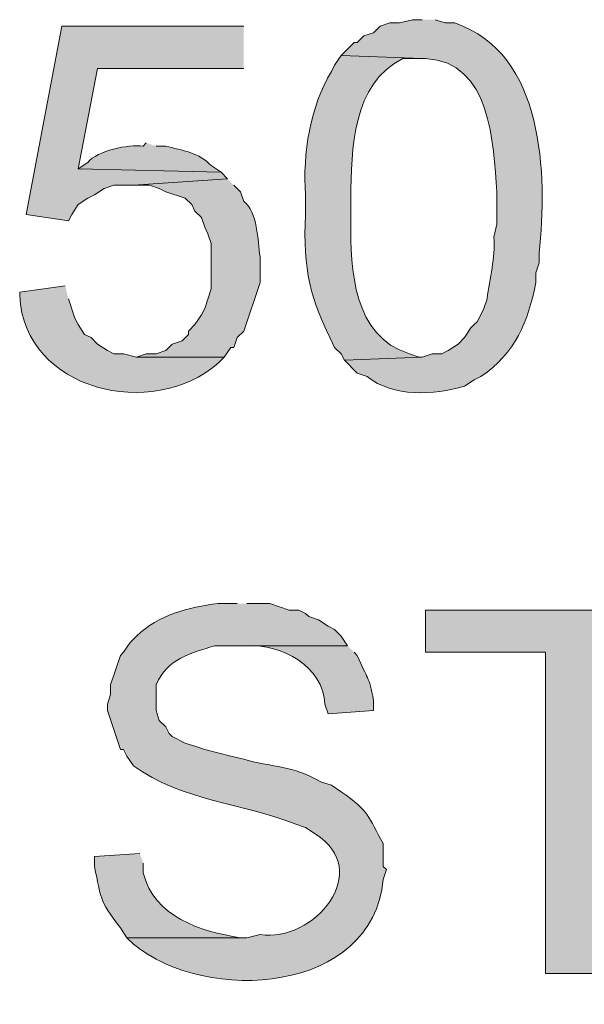
# Model space of a CAD drawing. Units: inches. Extents: x 1.37 to 9.88, y 2.99 to 10.3.
# Drawn here: x 4.83 to 4.97, y 8.62 to 8.87 of the extents above; entities that cross this region are included whole.
import ezdxf

# ---------------------------------------------------------------- set-up
doc = ezdxf.new("R2010")
doc.units = ezdxf.units.IN
doc.header["$MEASUREMENT"] = 0
doc.layers.add('Layer 1', color=7, linetype='Continuous')

msp = doc.modelspace()

# ---------------------------------------------------------------- hatches: boundary and pattern name
at = {"layer": 'Layer 1', "true_color": 0xffffff}
for points in [[(4.88333, 8.86861), (4.83667, 8.86861), (4.8275, 8.82027), (4.83832, 8.81862), (4.83917, 8.82027), (4.84083, 8.82278), (4.84333, 8.82445), (4.845, 8.82528), (4.84749, 8.82694), (4.84999, 8.82777), (4.85501, 8.82777), (4.87916, 8.82944), (4.8775, 8.83111), (4.84083, 8.83195), (4.84584, 8.85777), (4.88333, 8.85777)], [(5.00416, 8.71861), (4.93, 8.71861), (4.93, 8.70778), (4.96083, 8.70778), (4.96083, 8.62527), (4.97333, 8.62527), (4.97333, 8.70778), (5.00416, 8.70778)]]:
    msp.add_hatch(color=7, dxfattribs=at).paths.add_polyline_path(points)
h = msp.add_hatch(color=7, dxfattribs=at)
edge = h.paths.add_edge_path()
edge.add_spline(control_points=[(4.92917, 8.87028), (4.92917, 8.87028), (4.92666, 8.87028), (4.92666, 8.87028), (4.92666, 8.87028), (4.92334, 8.86944), (4.92334, 8.86944), (4.92334, 8.86944), (4.92083, 8.86944), (4.92083, 8.86944), (4.92083, 8.86944), (4.91833, 8.86861), (4.91833, 8.86861), (4.91833, 8.86861), (4.91667, 8.86694), (4.91667, 8.86694), (4.91667, 8.86694), (4.91417, 8.86612), (4.91417, 8.86612), (4.91417, 8.86612), (4.91249, 8.86445), (4.91249, 8.86445), (4.91249, 8.86445), (4.91166, 8.86445), (4.91166, 8.86445), (4.91166, 8.86445), (4.90834, 8.86111), (4.90834, 8.86111), (4.90834, 8.86111), (4.92917, 8.86028), (4.92917, 8.86028), (4.92917, 8.86028), (4.93, 8.86028), (4.93, 8.86028), (4.9469, 8.85947), (4.94735, 8.83835), (4.94832, 8.8261), (4.94832, 8.8261), (4.94832, 8.81778), (4.94832, 8.81778), (4.94832, 8.81778), (4.9475, 8.81444), (4.9475, 8.81444), (4.94805, 8.80901), (4.94633, 8.80386), (4.94583, 8.79861), (4.94583, 8.79861), (4.945, 8.79612), (4.945, 8.79612), (4.945, 8.79612), (4.94333, 8.79278), (4.94333, 8.79278), (4.94333, 8.79278), (4.94249, 8.79194), (4.94249, 8.79194), (4.94249, 8.79194), (4.94166, 8.79111), (4.94166, 8.79111), (4.94166, 8.79111), (4.94, 8.78861), (4.94, 8.78861), (4.94, 8.78861), (4.93834, 8.78695), (4.93834, 8.78695), (4.93834, 8.78695), (4.93583, 8.78528), (4.93583, 8.78528), (4.93583, 8.78528), (4.93416, 8.78444), (4.93416, 8.78444), (4.93416, 8.78444), (4.93167, 8.78444), (4.93167, 8.78444), (4.93167, 8.78444), (4.92917, 8.78361), (4.92917, 8.78361), (4.92917, 8.78361), (4.90917, 8.78278), (4.90917, 8.78278), (4.90917, 8.78278), (4.91249, 8.77945), (4.91249, 8.77945), (4.91249, 8.77945), (4.915, 8.77861), (4.915, 8.77861), (4.92174, 8.77321), (4.93207, 8.77389), (4.94, 8.77611), (4.94, 8.77611), (4.94249, 8.77778), (4.94249, 8.77778), (4.94249, 8.77778), (4.94417, 8.77861), (4.94417, 8.77861), (4.95307, 8.78453), (4.95638, 8.79279), (4.95833, 8.80278), (4.95833, 8.80278), (4.95833, 8.80527), (4.95833, 8.80527), (4.95833, 8.80527), (4.95917, 8.80778), (4.95917, 8.80778), (4.95917, 8.80778), (4.95917, 8.81028), (4.95917, 8.81028), (4.96126, 8.83046), (4.96058, 8.86157), (4.9375, 8.86944), (4.9375, 8.86944), (4.935, 8.86944), (4.935, 8.86944), (4.935, 8.86944), (4.9325, 8.87028), (4.9325, 8.87028)], knot_values=[0, 0, 0, 0, 0.013889, 0.013889, 0.013889, 0.027778, 0.027778, 0.027778, 0.041667, 0.041667, 0.041667, 0.055556, 0.055556, 0.055556, 0.069444, 0.069444, 0.069444, 0.083333, 0.083333, 0.083333, 0.097222, 0.097222, 0.097222, 0.111111, 0.111111, 0.111111, 0.125, 0.125, 0.125, 0.138889, 0.138889, 0.138889, 0.152778, 0.152778, 0.152778, 0.166667, 0.166667, 0.166667, 0.180556, 0.180556, 0.180556, 0.194444, 0.194444, 0.194444, 0.208333, 0.208333, 0.208333, 0.222222, 0.222222, 0.222222, 0.236111, 0.236111, 0.236111, 0.25, 0.25, 0.25, 0.263889, 0.263889, 0.263889, 0.277778, 0.277778, 0.277778, 0.291667, 0.291667, 0.291667, 0.305556, 0.305556, 0.305556, 0.319444, 0.319444, 0.319444, 0.333333, 0.333333, 0.333333, 0.347222, 0.347222, 0.347222, 0.361111, 0.361111, 0.361111, 0.375, 0.375, 0.375, 0.388889, 0.388889, 0.388889, 0.402778, 0.402778, 0.402778, 0.416667, 0.416667, 0.416667, 0.430556, 0.430556, 0.430556, 0.444444, 0.444444, 0.444444, 0.458333, 0.458333, 0.458333, 0.472222, 0.472222, 0.472222, 0.486111, 0.486111, 0.486111, 0.5, 0.5, 0.5, 0.513889, 0.513889, 0.513889, 0.527778, 0.527778, 0.527778, 0.527778], degree=3, periodic=0)
edge.add_line((4.9325, 8.87028), (4.92917, 8.87028))
h = msp.add_hatch(color=7, dxfattribs=at)
edge = h.paths.add_edge_path()
edge.add_spline(control_points=[(4.90834, 8.86111), (4.90834, 8.86111), (4.90666, 8.85862), (4.90666, 8.85862), (4.90666, 8.85862), (4.90583, 8.85695), (4.90583, 8.85695), (4.90039, 8.84798), (4.89846, 8.83588), (4.89917, 8.82528), (4.89917, 8.82528), (4.89917, 8.82027), (4.89917, 8.82027), (4.89857, 8.80587), (4.90025, 8.79879), (4.90666, 8.78611), (4.90666, 8.78611), (4.90834, 8.78444), (4.90834, 8.78444), (4.90834, 8.78444), (4.90917, 8.78278), (4.90917, 8.78278), (4.90917, 8.78278), (4.92917, 8.78361), (4.92917, 8.78361), (4.92917, 8.78361), (4.92833, 8.78361), (4.92833, 8.78361), (4.92833, 8.78361), (4.92584, 8.78444), (4.92584, 8.78444), (4.91139, 8.78902), (4.91073, 8.80594), (4.91083, 8.81862), (4.91083, 8.81862), (4.91083, 8.82445), (4.91083, 8.82445), (4.91092, 8.83687), (4.91119, 8.85391), (4.92417, 8.86028), (4.92417, 8.86028), (4.92917, 8.86028), (4.92917, 8.86028)], knot_values=[0, 0, 0, 0, 0.013889, 0.013889, 0.013889, 0.027778, 0.027778, 0.027778, 0.041667, 0.041667, 0.041667, 0.055556, 0.055556, 0.055556, 0.069444, 0.069444, 0.069444, 0.083333, 0.083333, 0.083333, 0.097222, 0.097222, 0.097222, 0.111111, 0.111111, 0.111111, 0.125, 0.125, 0.125, 0.138889, 0.138889, 0.138889, 0.152778, 0.152778, 0.152778, 0.166667, 0.166667, 0.166667, 0.180556, 0.180556, 0.180556, 0.194444, 0.194444, 0.194444, 0.194444], degree=3, periodic=0)
edge.add_line((4.92917, 8.86028), (4.90834, 8.86111))
h = msp.add_hatch(color=7, dxfattribs=at)
edge = h.paths.add_edge_path()
edge.add_spline(control_points=[(4.85833, 8.83861), (4.85833, 8.83861), (4.8575, 8.83778), (4.8575, 8.83778), (4.85373, 8.8383), (4.8457, 8.83666), (4.84333, 8.8336), (4.84333, 8.8336), (4.84083, 8.83195), (4.84083, 8.83195), (4.84083, 8.83195), (4.8775, 8.83111), (4.8775, 8.83111), (4.8775, 8.83111), (4.875, 8.83278), (4.875, 8.83278), (4.87193, 8.83607), (4.86747, 8.83678), (4.86334, 8.83778), (4.86334, 8.83778), (4.86084, 8.83778), (4.86084, 8.83778)], knot_values=[0, 0, 0, 0, 0.013889, 0.013889, 0.013889, 0.027778, 0.027778, 0.027778, 0.041667, 0.041667, 0.041667, 0.055556, 0.055556, 0.055556, 0.069444, 0.069444, 0.069444, 0.083333, 0.083333, 0.083333, 0.097222, 0.097222, 0.097222, 0.097222], degree=3, periodic=0)
edge.add_line((4.86084, 8.83778), (4.85833, 8.83861))
h = msp.add_hatch(color=7, dxfattribs=at)
edge = h.paths.add_edge_path()
edge.add_spline(control_points=[(4.87916, 8.82944), (4.87916, 8.82944), (4.85501, 8.82777), (4.85501, 8.82777), (4.85501, 8.82777), (4.85916, 8.82777), (4.85916, 8.82777), (4.85916, 8.82777), (4.86167, 8.82694), (4.86167, 8.82694), (4.86167, 8.82694), (4.86334, 8.8261), (4.86334, 8.8261), (4.86334, 8.8261), (4.86833, 8.82445), (4.86833, 8.82445), (4.86833, 8.82445), (4.87001, 8.82278), (4.87001, 8.82278), (4.87001, 8.82278), (4.87082, 8.82111), (4.87082, 8.82111), (4.87082, 8.82111), (4.8725, 8.81944), (4.8725, 8.81944), (4.8725, 8.81944), (4.87333, 8.81695), (4.87333, 8.81695), (4.87333, 8.81695), (4.87416, 8.81528), (4.87416, 8.81528), (4.87416, 8.81528), (4.875, 8.81277), (4.875, 8.81277), (4.875, 8.81277), (4.875, 8.80111), (4.875, 8.80111), (4.875, 8.80111), (4.87333, 8.79612), (4.87333, 8.79612), (4.87333, 8.79612), (4.8725, 8.79445), (4.8725, 8.79445), (4.8725, 8.79445), (4.87082, 8.79194), (4.87082, 8.79194), (4.87082, 8.79194), (4.86917, 8.79028), (4.86917, 8.79028), (4.86917, 8.79028), (4.86917, 8.78944), (4.86917, 8.78944), (4.86917, 8.78944), (4.8675, 8.78777), (4.8675, 8.78777), (4.8675, 8.78777), (4.86499, 8.78695), (4.86499, 8.78695), (4.86499, 8.78695), (4.86334, 8.78528), (4.86334, 8.78528), (4.86334, 8.78528), (4.86084, 8.78444), (4.86084, 8.78444), (4.86084, 8.78444), (4.85833, 8.78444), (4.85833, 8.78444), (4.85833, 8.78444), (4.85583, 8.78361), (4.85583, 8.78361), (4.85583, 8.78361), (4.87834, 8.78361), (4.87834, 8.78361), (4.87834, 8.78361), (4.87999, 8.78611), (4.87999, 8.78611), (4.87999, 8.78611), (4.88083, 8.78611), (4.88083, 8.78611), (4.88083, 8.78611), (4.88167, 8.78861), (4.88167, 8.78861), (4.88167, 8.78861), (4.88333, 8.79028), (4.88333, 8.79028), (4.88333, 8.79028), (4.88751, 8.80278), (4.88751, 8.80278), (4.88751, 8.80278), (4.88751, 8.80945), (4.88751, 8.80945), (4.88694, 8.81353), (4.88691, 8.82094), (4.88333, 8.82361), (4.88333, 8.82361), (4.8825, 8.8261), (4.8825, 8.8261), (4.8825, 8.8261), (4.88083, 8.82777), (4.88083, 8.82777)], knot_values=[0, 0, 0, 0, 0.013889, 0.013889, 0.013889, 0.027778, 0.027778, 0.027778, 0.041667, 0.041667, 0.041667, 0.055556, 0.055556, 0.055556, 0.069444, 0.069444, 0.069444, 0.083333, 0.083333, 0.083333, 0.097222, 0.097222, 0.097222, 0.111111, 0.111111, 0.111111, 0.125, 0.125, 0.125, 0.138889, 0.138889, 0.138889, 0.152778, 0.152778, 0.152778, 0.166667, 0.166667, 0.166667, 0.180556, 0.180556, 0.180556, 0.194444, 0.194444, 0.194444, 0.208333, 0.208333, 0.208333, 0.222222, 0.222222, 0.222222, 0.236111, 0.236111, 0.236111, 0.25, 0.25, 0.25, 0.263889, 0.263889, 0.263889, 0.277778, 0.277778, 0.277778, 0.291667, 0.291667, 0.291667, 0.305556, 0.305556, 0.305556, 0.319444, 0.319444, 0.319444, 0.333333, 0.333333, 0.333333, 0.347222, 0.347222, 0.347222, 0.361111, 0.361111, 0.361111, 0.375, 0.375, 0.375, 0.388889, 0.388889, 0.388889, 0.402778, 0.402778, 0.402778, 0.416667, 0.416667, 0.416667, 0.430556, 0.430556, 0.430556, 0.444444, 0.444444, 0.444444, 0.458333, 0.458333, 0.458333, 0.458333], degree=3, periodic=0)
edge.add_line((4.88083, 8.82777), (4.87916, 8.82944))
h = msp.add_hatch(color=7, dxfattribs=at)
edge = h.paths.add_edge_path()
edge.add_spline(control_points=[(4.8375, 8.80195), (4.8375, 8.80195), (4.82583, 8.80028), (4.82583, 8.80028), (4.82583, 8.80028), (4.82583, 8.79944), (4.82583, 8.79944), (4.82701, 8.77474), (4.86011, 8.76742), (4.87667, 8.78194), (4.87667, 8.78194), (4.87834, 8.78361), (4.87834, 8.78361), (4.87834, 8.78361), (4.85583, 8.78361), (4.85583, 8.78361), (4.85583, 8.78361), (4.8525, 8.78444), (4.8525, 8.78444), (4.8525, 8.78444), (4.84999, 8.78444), (4.84999, 8.78444), (4.84999, 8.78444), (4.84833, 8.78528), (4.84833, 8.78528), (4.84833, 8.78528), (4.84584, 8.78695), (4.84584, 8.78695), (4.84584, 8.78695), (4.84416, 8.78861), (4.84416, 8.78861), (4.84416, 8.78861), (4.8425, 8.78944), (4.8425, 8.78944), (4.8425, 8.78944), (4.84083, 8.79194), (4.84083, 8.79194), (4.84083, 8.79194), (4.84001, 8.79361), (4.84001, 8.79361), (4.84001, 8.79361), (4.83832, 8.79861), (4.83832, 8.79861)], knot_values=[0, 0, 0, 0, 0.013889, 0.013889, 0.013889, 0.027778, 0.027778, 0.027778, 0.041667, 0.041667, 0.041667, 0.055556, 0.055556, 0.055556, 0.069444, 0.069444, 0.069444, 0.083333, 0.083333, 0.083333, 0.097222, 0.097222, 0.097222, 0.111111, 0.111111, 0.111111, 0.125, 0.125, 0.125, 0.138889, 0.138889, 0.138889, 0.152778, 0.152778, 0.152778, 0.166667, 0.166667, 0.166667, 0.180556, 0.180556, 0.180556, 0.194444, 0.194444, 0.194444, 0.194444], degree=3, periodic=0)
edge.add_line((4.83832, 8.79861), (4.8375, 8.80195))
h = msp.add_hatch(color=7, dxfattribs=at)
edge = h.paths.add_edge_path()
edge.add_spline(control_points=[(4.88167, 8.72028), (4.88167, 8.72028), (4.87667, 8.72028), (4.87667, 8.72028), (4.86924, 8.71941), (4.86141, 8.71737), (4.85583, 8.71194), (4.85583, 8.71194), (4.85417, 8.71027), (4.85417, 8.71027), (4.85417, 8.71027), (4.8525, 8.70778), (4.8525, 8.70778), (4.8525, 8.70778), (4.85167, 8.70695), (4.85167, 8.70695), (4.85167, 8.70695), (4.84916, 8.69945), (4.84916, 8.69945), (4.84916, 8.69945), (4.84916, 8.69694), (4.84916, 8.69694), (4.84916, 8.69694), (4.84833, 8.69444), (4.84833, 8.69444), (4.84833, 8.69444), (4.84833, 8.69278), (4.84833, 8.69278), (4.84833, 8.69278), (4.85167, 8.68278), (4.85167, 8.68278), (4.85167, 8.68278), (4.8525, 8.68278), (4.8525, 8.68278), (4.8525, 8.68278), (4.85333, 8.68111), (4.85333, 8.68111), (4.85333, 8.68111), (4.85501, 8.67862), (4.85501, 8.67862), (4.86746, 8.66962), (4.88341, 8.6689), (4.89667, 8.66361), (4.89667, 8.66361), (4.89917, 8.66277), (4.89917, 8.66277), (4.89917, 8.66277), (4.90167, 8.66111), (4.90167, 8.66111), (4.91682, 8.65176), (4.90139, 8.63299), (4.88751, 8.63528), (4.88751, 8.63528), (4.88417, 8.63444), (4.88417, 8.63444), (4.88417, 8.63444), (4.85333, 8.63444), (4.85333, 8.63444), (4.85333, 8.63444), (4.85501, 8.63277), (4.85501, 8.63277), (4.87385, 8.61734), (4.91642, 8.61997), (4.91916, 8.64944), (4.91916, 8.64944), (4.92, 8.65195), (4.92, 8.65195), (4.92, 8.65195), (4.91916, 8.65278), (4.91916, 8.65278), (4.91916, 8.65278), (4.91916, 8.65861), (4.91916, 8.65861), (4.9152, 8.66566), (4.91557, 8.66694), (4.90834, 8.67194), (4.90834, 8.67194), (4.90583, 8.67361), (4.90583, 8.67361), (4.90583, 8.67361), (4.90333, 8.67444), (4.90333, 8.67444), (4.89533, 8.67883), (4.89141, 8.67805), (4.88333, 8.68027), (4.88333, 8.68027), (4.87999, 8.68111), (4.87999, 8.68111), (4.87999, 8.68111), (4.87667, 8.68194), (4.87667, 8.68194), (4.87667, 8.68194), (4.87333, 8.68278), (4.87333, 8.68278), (4.87333, 8.68278), (4.87082, 8.68361), (4.87082, 8.68361), (4.87082, 8.68361), (4.86833, 8.68445), (4.86833, 8.68445), (4.86833, 8.68445), (4.86499, 8.68612), (4.86499, 8.68612), (4.86499, 8.68612), (4.86416, 8.68694), (4.86416, 8.68694), (4.86416, 8.68694), (4.86334, 8.68861), (4.86334, 8.68861), (4.86334, 8.68861), (4.86167, 8.69028), (4.86167, 8.69028), (4.86167, 8.69028), (4.86084, 8.69278), (4.86084, 8.69278), (4.86084, 8.69278), (4.86084, 8.69945), (4.86084, 8.69945), (4.86408, 8.70634), (4.86914, 8.70726), (4.87584, 8.70945), (4.87584, 8.70945), (4.90999, 8.70945), (4.90999, 8.70945), (4.90999, 8.70945), (4.90834, 8.71194), (4.90834, 8.71194), (4.90834, 8.71194), (4.90666, 8.71361), (4.90666, 8.71361), (4.90666, 8.71361), (4.905, 8.71445), (4.905, 8.71445), (4.905, 8.71445), (4.90251, 8.71611), (4.90251, 8.71611), (4.90251, 8.71611), (4.9, 8.71695), (4.9, 8.71695), (4.9, 8.71695), (4.89917, 8.71777), (4.89917, 8.71777), (4.89917, 8.71777), (4.8975, 8.71861), (4.8975, 8.71861), (4.8975, 8.71861), (4.89499, 8.71861), (4.89499, 8.71861), (4.89499, 8.71861), (4.89, 8.72028), (4.89, 8.72028), (4.89, 8.72028), (4.88417, 8.72028), (4.88417, 8.72028)], knot_values=[0, 0, 0, 0, 0.013889, 0.013889, 0.013889, 0.027778, 0.027778, 0.027778, 0.041667, 0.041667, 0.041667, 0.055556, 0.055556, 0.055556, 0.069444, 0.069444, 0.069444, 0.083333, 0.083333, 0.083333, 0.097222, 0.097222, 0.097222, 0.111111, 0.111111, 0.111111, 0.125, 0.125, 0.125, 0.138889, 0.138889, 0.138889, 0.152778, 0.152778, 0.152778, 0.166667, 0.166667, 0.166667, 0.180556, 0.180556, 0.180556, 0.194444, 0.194444, 0.194444, 0.208333, 0.208333, 0.208333, 0.222222, 0.222222, 0.222222, 0.236111, 0.236111, 0.236111, 0.25, 0.25, 0.25, 0.263889, 0.263889, 0.263889, 0.277778, 0.277778, 0.277778, 0.291667, 0.291667, 0.291667, 0.305556, 0.305556, 0.305556, 0.319444, 0.319444, 0.319444, 0.333333, 0.333333, 0.333333, 0.347222, 0.347222, 0.347222, 0.361111, 0.361111, 0.361111, 0.375, 0.375, 0.375, 0.388889, 0.388889, 0.388889, 0.402778, 0.402778, 0.402778, 0.416667, 0.416667, 0.416667, 0.430556, 0.430556, 0.430556, 0.444444, 0.444444, 0.444444, 0.458333, 0.458333, 0.458333, 0.472222, 0.472222, 0.472222, 0.486111, 0.486111, 0.486111, 0.5, 0.5, 0.5, 0.513889, 0.513889, 0.513889, 0.527778, 0.527778, 0.527778, 0.541667, 0.541667, 0.541667, 0.555556, 0.555556, 0.555556, 0.569444, 0.569444, 0.569444, 0.583333, 0.583333, 0.583333, 0.597222, 0.597222, 0.597222, 0.611111, 0.611111, 0.611111, 0.625, 0.625, 0.625, 0.638889, 0.638889, 0.638889, 0.652778, 0.652778, 0.652778, 0.666667, 0.666667, 0.666667, 0.680556, 0.680556, 0.680556, 0.694444, 0.694444, 0.694444, 0.708333, 0.708333, 0.708333, 0.708333], degree=3, periodic=0)
edge.add_line((4.88417, 8.72028), (4.88167, 8.72028))
h = msp.add_hatch(color=7, dxfattribs=at)
edge = h.paths.add_edge_path()
edge.add_spline(control_points=[(4.90999, 8.70945), (4.90999, 8.70945), (4.8825, 8.70945), (4.8825, 8.70945), (4.8825, 8.70945), (4.88417, 8.70945), (4.88417, 8.70945), (4.89305, 8.70996), (4.90375, 8.70418), (4.90416, 8.69444), (4.90416, 8.69444), (4.905, 8.69195), (4.905, 8.69195), (4.905, 8.69195), (4.91667, 8.69278), (4.91667, 8.69278), (4.91667, 8.69278), (4.91667, 8.69527), (4.91667, 8.69527), (4.91539, 8.70215), (4.91515, 8.70053), (4.91249, 8.70695), (4.91249, 8.70695), (4.91168, 8.70778), (4.91168, 8.70778)], knot_values=[0, 0, 0, 0, 0.013889, 0.013889, 0.013889, 0.027778, 0.027778, 0.027778, 0.041667, 0.041667, 0.041667, 0.055556, 0.055556, 0.055556, 0.069444, 0.069444, 0.069444, 0.083333, 0.083333, 0.083333, 0.097222, 0.097222, 0.097222, 0.111111, 0.111111, 0.111111, 0.111111], degree=3, periodic=0)
edge.add_line((4.91168, 8.70778), (4.90999, 8.70945))
h = msp.add_hatch(color=7, dxfattribs=at)
edge = h.paths.add_edge_path()
edge.add_spline(control_points=[(4.85666, 8.65611), (4.85666, 8.65611), (4.845, 8.65527), (4.845, 8.65527), (4.845, 8.65527), (4.845, 8.65278), (4.845, 8.65278), (4.8469, 8.64429), (4.84589, 8.64464), (4.85167, 8.63695), (4.85167, 8.63695), (4.85333, 8.63444), (4.85333, 8.63444), (4.85333, 8.63444), (4.88417, 8.63444), (4.88417, 8.63444), (4.88417, 8.63444), (4.8825, 8.63444), (4.8825, 8.63444), (4.87199, 8.63612), (4.86053, 8.63973), (4.8575, 8.65111), (4.8575, 8.65111), (4.8575, 8.65361), (4.8575, 8.65361)], knot_values=[0, 0, 0, 0, 0.013889, 0.013889, 0.013889, 0.027778, 0.027778, 0.027778, 0.041667, 0.041667, 0.041667, 0.055556, 0.055556, 0.055556, 0.069444, 0.069444, 0.069444, 0.083333, 0.083333, 0.083333, 0.097222, 0.097222, 0.097222, 0.111111, 0.111111, 0.111111, 0.111111], degree=3, periodic=0)
edge.add_line((4.8575, 8.65361), (4.85666, 8.65611))

# ---------------------------------------------------------------- linework, layer by layer
at = {"layer": 'Layer 1', "lineweight": 0}
for points in [[(4.88333, 8.86861), (4.83667, 8.86861), (4.8275, 8.82027), (4.83832, 8.81862), (4.83917, 8.82027), (4.84083, 8.82278), (4.84333, 8.82445), (4.845, 8.82528), (4.84749, 8.82694), (4.84999, 8.82777), (4.85501, 8.82777), (4.87916, 8.82944), (4.8775, 8.83111), (4.84083, 8.83195), (4.84584, 8.85777), (4.88333, 8.85777)], [(5.00416, 8.71861), (4.93, 8.71861), (4.93, 8.70778), (4.96083, 8.70778), (4.96083, 8.62527), (4.97333, 8.62527), (4.97333, 8.70778), (5.00416, 8.70778)]]:
    msp.add_lwpolyline(points, dxfattribs=at)
for points, knots in [([(4.92917, 8.87028), (4.92917, 8.87028), (4.92666, 8.87028), (4.92666, 8.87028), (4.92666, 8.87028), (4.92334, 8.86944), (4.92334, 8.86944), (4.92334, 8.86944), (4.92083, 8.86944), (4.92083, 8.86944), (4.92083, 8.86944), (4.91833, 8.86861), (4.91833, 8.86861), (4.91833, 8.86861), (4.91667, 8.86694), (4.91667, 8.86694), (4.91667, 8.86694), (4.91417, 8.86612), (4.91417, 8.86612), (4.91417, 8.86612), (4.91249, 8.86445), (4.91249, 8.86445), (4.91249, 8.86445), (4.91166, 8.86445), (4.91166, 8.86445), (4.91166, 8.86445), (4.90834, 8.86111), (4.90834, 8.86111), (4.90834, 8.86111), (4.92917, 8.86028), (4.92917, 8.86028), (4.92917, 8.86028), (4.93, 8.86028), (4.93, 8.86028), (4.9469, 8.85947), (4.94735, 8.83835), (4.94832, 8.8261), (4.94832, 8.8261), (4.94832, 8.81778), (4.94832, 8.81778), (4.94832, 8.81778), (4.9475, 8.81444), (4.9475, 8.81444), (4.94805, 8.80901), (4.94633, 8.80386), (4.94583, 8.79861), (4.94583, 8.79861), (4.945, 8.79612), (4.945, 8.79612), (4.945, 8.79612), (4.94333, 8.79278), (4.94333, 8.79278), (4.94333, 8.79278), (4.94249, 8.79194), (4.94249, 8.79194), (4.94249, 8.79194), (4.94166, 8.79111), (4.94166, 8.79111), (4.94166, 8.79111), (4.94, 8.78861), (4.94, 8.78861), (4.94, 8.78861), (4.93834, 8.78695), (4.93834, 8.78695), (4.93834, 8.78695), (4.93583, 8.78528), (4.93583, 8.78528), (4.93583, 8.78528), (4.93416, 8.78444), (4.93416, 8.78444), (4.93416, 8.78444), (4.93167, 8.78444), (4.93167, 8.78444), (4.93167, 8.78444), (4.92917, 8.78361), (4.92917, 8.78361), (4.92917, 8.78361), (4.90917, 8.78278), (4.90917, 8.78278), (4.90917, 8.78278), (4.91249, 8.77945), (4.91249, 8.77945), (4.91249, 8.77945), (4.915, 8.77861), (4.915, 8.77861), (4.92174, 8.77321), (4.93207, 8.77389), (4.94, 8.77611), (4.94, 8.77611), (4.94249, 8.77778), (4.94249, 8.77778), (4.94249, 8.77778), (4.94417, 8.77861), (4.94417, 8.77861), (4.95307, 8.78453), (4.95638, 8.79279), (4.95833, 8.80278), (4.95833, 8.80278), (4.95833, 8.80527), (4.95833, 8.80527), (4.95833, 8.80527), (4.95917, 8.80778), (4.95917, 8.80778), (4.95917, 8.80778), (4.95917, 8.81028), (4.95917, 8.81028), (4.96126, 8.83046), (4.96058, 8.86157), (4.9375, 8.86944), (4.9375, 8.86944), (4.935, 8.86944), (4.935, 8.86944), (4.935, 8.86944), (4.9325, 8.87028), (4.9325, 8.87028)], [0, 0, 0, 0, 1, 1, 1, 2, 2, 2, 3, 3, 3, 4, 4, 4, 5, 5, 5, 6, 6, 6, 7, 7, 7, 8, 8, 8, 9, 9, 9, 10, 10, 10, 11, 11, 11, 12, 12, 12, 13, 13, 13, 14, 14, 14, 15, 15, 15, 16, 16, 16, 17, 17, 17, 18, 18, 18, 19, 19, 19, 20, 20, 20, 21, 21, 21, 22, 22, 22, 23, 23, 23, 24, 24, 24, 25, 25, 25, 26, 26, 26, 27, 27, 27, 28, 28, 28, 29, 29, 29, 30, 30, 30, 31, 31, 31, 32, 32, 32, 33, 33, 33, 34, 34, 34, 35, 35, 35, 36, 36, 36, 37, 37, 37, 38, 38, 38, 38]), ([(4.90834, 8.86111), (4.90834, 8.86111), (4.90666, 8.85862), (4.90666, 8.85862), (4.90666, 8.85862), (4.90583, 8.85695), (4.90583, 8.85695), (4.90039, 8.84798), (4.89846, 8.83588), (4.89917, 8.82528), (4.89917, 8.82528), (4.89917, 8.82027), (4.89917, 8.82027), (4.89857, 8.80587), (4.90025, 8.79879), (4.90666, 8.78611), (4.90666, 8.78611), (4.90834, 8.78444), (4.90834, 8.78444), (4.90834, 8.78444), (4.90917, 8.78278), (4.90917, 8.78278), (4.90917, 8.78278), (4.92917, 8.78361), (4.92917, 8.78361), (4.92917, 8.78361), (4.92833, 8.78361), (4.92833, 8.78361), (4.92833, 8.78361), (4.92584, 8.78444), (4.92584, 8.78444), (4.91139, 8.78902), (4.91073, 8.80594), (4.91083, 8.81862), (4.91083, 8.81862), (4.91083, 8.82445), (4.91083, 8.82445), (4.91092, 8.83687), (4.91119, 8.85391), (4.92417, 8.86028), (4.92417, 8.86028), (4.92917, 8.86028), (4.92917, 8.86028)], [0, 0, 0, 0, 1, 1, 1, 2, 2, 2, 3, 3, 3, 4, 4, 4, 5, 5, 5, 6, 6, 6, 7, 7, 7, 8, 8, 8, 9, 9, 9, 10, 10, 10, 11, 11, 11, 12, 12, 12, 13, 13, 13, 14, 14, 14, 14]), ([(4.85833, 8.83861), (4.85833, 8.83861), (4.8575, 8.83778), (4.8575, 8.83778), (4.85373, 8.8383), (4.8457, 8.83666), (4.84333, 8.8336), (4.84333, 8.8336), (4.84083, 8.83195), (4.84083, 8.83195), (4.84083, 8.83195), (4.8775, 8.83111), (4.8775, 8.83111), (4.8775, 8.83111), (4.875, 8.83278), (4.875, 8.83278), (4.87193, 8.83607), (4.86747, 8.83678), (4.86334, 8.83778), (4.86334, 8.83778), (4.86084, 8.83778), (4.86084, 8.83778)], [0, 0, 0, 0, 1, 1, 1, 2, 2, 2, 3, 3, 3, 4, 4, 4, 5, 5, 5, 6, 6, 6, 7, 7, 7, 7]), ([(4.87916, 8.82944), (4.87916, 8.82944), (4.85501, 8.82777), (4.85501, 8.82777), (4.85501, 8.82777), (4.85916, 8.82777), (4.85916, 8.82777), (4.85916, 8.82777), (4.86167, 8.82694), (4.86167, 8.82694), (4.86167, 8.82694), (4.86334, 8.8261), (4.86334, 8.8261), (4.86334, 8.8261), (4.86833, 8.82445), (4.86833, 8.82445), (4.86833, 8.82445), (4.87001, 8.82278), (4.87001, 8.82278), (4.87001, 8.82278), (4.87082, 8.82111), (4.87082, 8.82111), (4.87082, 8.82111), (4.8725, 8.81944), (4.8725, 8.81944), (4.8725, 8.81944), (4.87333, 8.81695), (4.87333, 8.81695), (4.87333, 8.81695), (4.87416, 8.81528), (4.87416, 8.81528), (4.87416, 8.81528), (4.875, 8.81277), (4.875, 8.81277), (4.875, 8.81277), (4.875, 8.80111), (4.875, 8.80111), (4.875, 8.80111), (4.87333, 8.79612), (4.87333, 8.79612), (4.87333, 8.79612), (4.8725, 8.79445), (4.8725, 8.79445), (4.8725, 8.79445), (4.87082, 8.79194), (4.87082, 8.79194), (4.87082, 8.79194), (4.86917, 8.79028), (4.86917, 8.79028), (4.86917, 8.79028), (4.86917, 8.78944), (4.86917, 8.78944), (4.86917, 8.78944), (4.8675, 8.78777), (4.8675, 8.78777), (4.8675, 8.78777), (4.86499, 8.78695), (4.86499, 8.78695), (4.86499, 8.78695), (4.86334, 8.78528), (4.86334, 8.78528), (4.86334, 8.78528), (4.86084, 8.78444), (4.86084, 8.78444), (4.86084, 8.78444), (4.85833, 8.78444), (4.85833, 8.78444), (4.85833, 8.78444), (4.85583, 8.78361), (4.85583, 8.78361), (4.85583, 8.78361), (4.87834, 8.78361), (4.87834, 8.78361), (4.87834, 8.78361), (4.87999, 8.78611), (4.87999, 8.78611), (4.87999, 8.78611), (4.88083, 8.78611), (4.88083, 8.78611), (4.88083, 8.78611), (4.88167, 8.78861), (4.88167, 8.78861), (4.88167, 8.78861), (4.88333, 8.79028), (4.88333, 8.79028), (4.88333, 8.79028), (4.88751, 8.80278), (4.88751, 8.80278), (4.88751, 8.80278), (4.88751, 8.80945), (4.88751, 8.80945), (4.88694, 8.81353), (4.88691, 8.82094), (4.88333, 8.82361), (4.88333, 8.82361), (4.8825, 8.8261), (4.8825, 8.8261), (4.8825, 8.8261), (4.88083, 8.82777), (4.88083, 8.82777)], [0, 0, 0, 0, 1, 1, 1, 2, 2, 2, 3, 3, 3, 4, 4, 4, 5, 5, 5, 6, 6, 6, 7, 7, 7, 8, 8, 8, 9, 9, 9, 10, 10, 10, 11, 11, 11, 12, 12, 12, 13, 13, 13, 14, 14, 14, 15, 15, 15, 16, 16, 16, 17, 17, 17, 18, 18, 18, 19, 19, 19, 20, 20, 20, 21, 21, 21, 22, 22, 22, 23, 23, 23, 24, 24, 24, 25, 25, 25, 26, 26, 26, 27, 27, 27, 28, 28, 28, 29, 29, 29, 30, 30, 30, 31, 31, 31, 32, 32, 32, 33, 33, 33, 33]), ([(4.8375, 8.80195), (4.8375, 8.80195), (4.82583, 8.80028), (4.82583, 8.80028), (4.82583, 8.80028), (4.82583, 8.79944), (4.82583, 8.79944), (4.82701, 8.77474), (4.86011, 8.76742), (4.87667, 8.78194), (4.87667, 8.78194), (4.87834, 8.78361), (4.87834, 8.78361), (4.87834, 8.78361), (4.85583, 8.78361), (4.85583, 8.78361), (4.85583, 8.78361), (4.8525, 8.78444), (4.8525, 8.78444), (4.8525, 8.78444), (4.84999, 8.78444), (4.84999, 8.78444), (4.84999, 8.78444), (4.84833, 8.78528), (4.84833, 8.78528), (4.84833, 8.78528), (4.84584, 8.78695), (4.84584, 8.78695), (4.84584, 8.78695), (4.84416, 8.78861), (4.84416, 8.78861), (4.84416, 8.78861), (4.8425, 8.78944), (4.8425, 8.78944), (4.8425, 8.78944), (4.84083, 8.79194), (4.84083, 8.79194), (4.84083, 8.79194), (4.84001, 8.79361), (4.84001, 8.79361), (4.84001, 8.79361), (4.83832, 8.79861), (4.83832, 8.79861)], [0, 0, 0, 0, 1, 1, 1, 2, 2, 2, 3, 3, 3, 4, 4, 4, 5, 5, 5, 6, 6, 6, 7, 7, 7, 8, 8, 8, 9, 9, 9, 10, 10, 10, 11, 11, 11, 12, 12, 12, 13, 13, 13, 14, 14, 14, 14]), ([(4.88167, 8.72028), (4.88167, 8.72028), (4.87667, 8.72028), (4.87667, 8.72028), (4.86924, 8.71941), (4.86141, 8.71737), (4.85583, 8.71194), (4.85583, 8.71194), (4.85417, 8.71027), (4.85417, 8.71027), (4.85417, 8.71027), (4.8525, 8.70778), (4.8525, 8.70778), (4.8525, 8.70778), (4.85167, 8.70695), (4.85167, 8.70695), (4.85167, 8.70695), (4.84916, 8.69945), (4.84916, 8.69945), (4.84916, 8.69945), (4.84916, 8.69694), (4.84916, 8.69694), (4.84916, 8.69694), (4.84833, 8.69444), (4.84833, 8.69444), (4.84833, 8.69444), (4.84833, 8.69278), (4.84833, 8.69278), (4.84833, 8.69278), (4.85167, 8.68278), (4.85167, 8.68278), (4.85167, 8.68278), (4.8525, 8.68278), (4.8525, 8.68278), (4.8525, 8.68278), (4.85333, 8.68111), (4.85333, 8.68111), (4.85333, 8.68111), (4.85501, 8.67862), (4.85501, 8.67862), (4.86746, 8.66962), (4.88341, 8.6689), (4.89667, 8.66361), (4.89667, 8.66361), (4.89917, 8.66277), (4.89917, 8.66277), (4.89917, 8.66277), (4.90167, 8.66111), (4.90167, 8.66111), (4.91682, 8.65176), (4.90139, 8.63299), (4.88751, 8.63528), (4.88751, 8.63528), (4.88417, 8.63444), (4.88417, 8.63444), (4.88417, 8.63444), (4.85333, 8.63444), (4.85333, 8.63444), (4.85333, 8.63444), (4.85501, 8.63277), (4.85501, 8.63277), (4.87385, 8.61734), (4.91642, 8.61997), (4.91916, 8.64944), (4.91916, 8.64944), (4.92, 8.65195), (4.92, 8.65195), (4.92, 8.65195), (4.91916, 8.65278), (4.91916, 8.65278), (4.91916, 8.65278), (4.91916, 8.65861), (4.91916, 8.65861), (4.9152, 8.66566), (4.91557, 8.66694), (4.90834, 8.67194), (4.90834, 8.67194), (4.90583, 8.67361), (4.90583, 8.67361), (4.90583, 8.67361), (4.90333, 8.67444), (4.90333, 8.67444), (4.89533, 8.67883), (4.89141, 8.67805), (4.88333, 8.68027), (4.88333, 8.68027), (4.87999, 8.68111), (4.87999, 8.68111), (4.87999, 8.68111), (4.87667, 8.68194), (4.87667, 8.68194), (4.87667, 8.68194), (4.87333, 8.68278), (4.87333, 8.68278), (4.87333, 8.68278), (4.87082, 8.68361), (4.87082, 8.68361), (4.87082, 8.68361), (4.86833, 8.68445), (4.86833, 8.68445), (4.86833, 8.68445), (4.86499, 8.68612), (4.86499, 8.68612), (4.86499, 8.68612), (4.86416, 8.68694), (4.86416, 8.68694), (4.86416, 8.68694), (4.86334, 8.68861), (4.86334, 8.68861), (4.86334, 8.68861), (4.86167, 8.69028), (4.86167, 8.69028), (4.86167, 8.69028), (4.86084, 8.69278), (4.86084, 8.69278), (4.86084, 8.69278), (4.86084, 8.69945), (4.86084, 8.69945), (4.86408, 8.70634), (4.86914, 8.70726), (4.87584, 8.70945), (4.87584, 8.70945), (4.90999, 8.70945), (4.90999, 8.70945), (4.90999, 8.70945), (4.90834, 8.71194), (4.90834, 8.71194), (4.90834, 8.71194), (4.90666, 8.71361), (4.90666, 8.71361), (4.90666, 8.71361), (4.905, 8.71445), (4.905, 8.71445), (4.905, 8.71445), (4.90251, 8.71611), (4.90251, 8.71611), (4.90251, 8.71611), (4.9, 8.71695), (4.9, 8.71695), (4.9, 8.71695), (4.89917, 8.71777), (4.89917, 8.71777), (4.89917, 8.71777), (4.8975, 8.71861), (4.8975, 8.71861), (4.8975, 8.71861), (4.89499, 8.71861), (4.89499, 8.71861), (4.89499, 8.71861), (4.89, 8.72028), (4.89, 8.72028), (4.89, 8.72028), (4.88417, 8.72028), (4.88417, 8.72028)], [0, 0, 0, 0, 1, 1, 1, 2, 2, 2, 3, 3, 3, 4, 4, 4, 5, 5, 5, 6, 6, 6, 7, 7, 7, 8, 8, 8, 9, 9, 9, 10, 10, 10, 11, 11, 11, 12, 12, 12, 13, 13, 13, 14, 14, 14, 15, 15, 15, 16, 16, 16, 17, 17, 17, 18, 18, 18, 19, 19, 19, 20, 20, 20, 21, 21, 21, 22, 22, 22, 23, 23, 23, 24, 24, 24, 25, 25, 25, 26, 26, 26, 27, 27, 27, 28, 28, 28, 29, 29, 29, 30, 30, 30, 31, 31, 31, 32, 32, 32, 33, 33, 33, 34, 34, 34, 35, 35, 35, 36, 36, 36, 37, 37, 37, 38, 38, 38, 39, 39, 39, 40, 40, 40, 41, 41, 41, 42, 42, 42, 43, 43, 43, 44, 44, 44, 45, 45, 45, 46, 46, 46, 47, 47, 47, 48, 48, 48, 49, 49, 49, 50, 50, 50, 51, 51, 51, 51]), ([(4.90999, 8.70945), (4.90999, 8.70945), (4.8825, 8.70945), (4.8825, 8.70945), (4.8825, 8.70945), (4.88417, 8.70945), (4.88417, 8.70945), (4.89305, 8.70996), (4.90375, 8.70418), (4.90416, 8.69444), (4.90416, 8.69444), (4.905, 8.69195), (4.905, 8.69195), (4.905, 8.69195), (4.91667, 8.69278), (4.91667, 8.69278), (4.91667, 8.69278), (4.91667, 8.69527), (4.91667, 8.69527), (4.91539, 8.70215), (4.91515, 8.70053), (4.91249, 8.70695), (4.91249, 8.70695), (4.91168, 8.70778), (4.91168, 8.70778)], [0, 0, 0, 0, 1, 1, 1, 2, 2, 2, 3, 3, 3, 4, 4, 4, 5, 5, 5, 6, 6, 6, 7, 7, 7, 8, 8, 8, 8]), ([(4.85666, 8.65611), (4.85666, 8.65611), (4.845, 8.65527), (4.845, 8.65527), (4.845, 8.65527), (4.845, 8.65278), (4.845, 8.65278), (4.8469, 8.64429), (4.84589, 8.64464), (4.85167, 8.63695), (4.85167, 8.63695), (4.85333, 8.63444), (4.85333, 8.63444), (4.85333, 8.63444), (4.88417, 8.63444), (4.88417, 8.63444), (4.88417, 8.63444), (4.8825, 8.63444), (4.8825, 8.63444), (4.87199, 8.63612), (4.86053, 8.63973), (4.8575, 8.65111), (4.8575, 8.65111), (4.8575, 8.65361), (4.8575, 8.65361)], [0, 0, 0, 0, 1, 1, 1, 2, 2, 2, 3, 3, 3, 4, 4, 4, 5, 5, 5, 6, 6, 6, 7, 7, 7, 8, 8, 8, 8])]:
    msp.add_open_spline(points, degree=3, knots=knots, dxfattribs=at)

doc.saveas('drawing.dxf')
